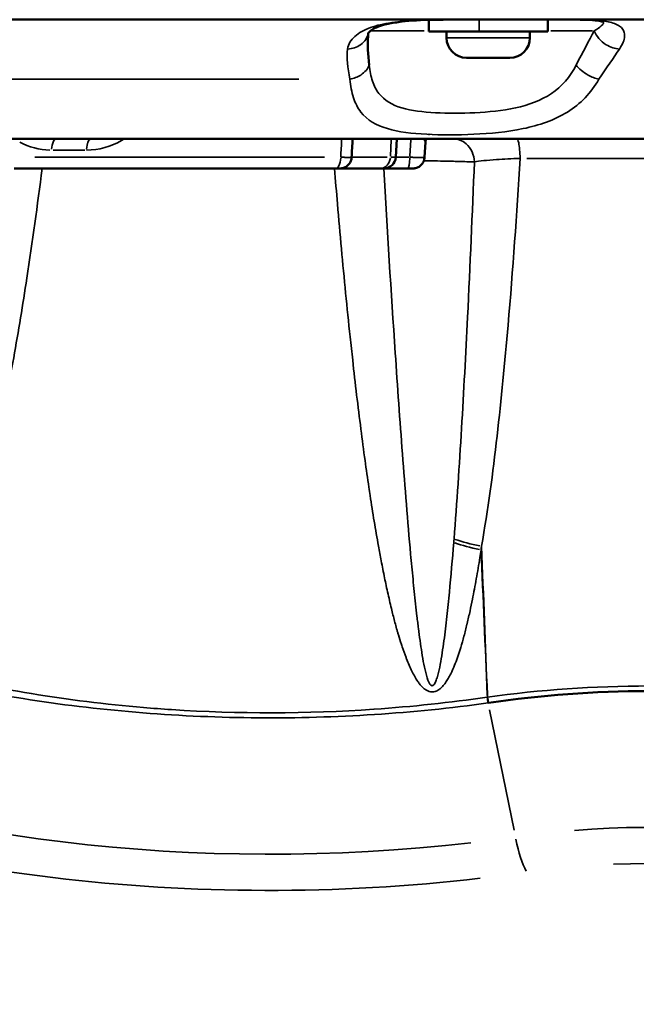
# Model space of a CAD drawing. Units: millimetres. Extents: x -1730 to 2618, y -1493 to 2150.
# Drawn here: x 594 to 698, y 76 to 241 of the extents above; entities that cross this region are included whole.
import ezdxf

# ---------------------------------------------------------------- set-up
doc = ezdxf.new("R2010")
doc.units = ezdxf.units.MM
doc.layers.add('MD_Visible', color=7, linetype='Continuous', lineweight=50)
doc.layers.add('MD_Visible Narrow', color=7, linetype='Continuous', lineweight=35)

# ---------------------------------------------------------------- blocks, each defined once
blk = doc.blocks.new('CustomObjectsInViewport11_0')
at = {"layer": 'MD_Visible'}
for p, q in [((1724.16, 1568.03), (845.99, 1568.03)), ((1388.4, 1568), (1388.4, 1568)), ((1388.4, 1568), (1388.4, 1566.03)), ((1408.4, 1568.03), (1408.4, 1566.03)), ((1408.4, 1566.03), (1388.4, 1566.03)), ((1391.4, 1564.98), (1391.4, 1566.03)), ((1405.4, 1564.98), (1405.4, 1566.03)), ((1402.05, 1561.63), (1394.75, 1561.63)), ((1678.64, 1548.03), (891.51, 1548.03)), ((1382.86, 1544.92), (1383.03, 1548.03)), ((1387.71, 1544.91), (1387.86, 1547.47)), ((1318.8, 1543.03), (1372.85, 1543.03)), ((1373.46, 1543.03), (1380.2, 1543.03)), ((1380.87, 1543.03), (1380.2, 1543.03)), ((1380.87, 1543.03), (1384.89, 1543.03))]:
    blk.add_line(p, q, dxfattribs=at)
at = {"layer": 'MD_Visible', "extrusion": (0, 0, -1)}
for centre, radius, start, end in [((-1394.75, 1564.98), 3.35, 270, 0), ((-1402.05, 1564.98), 3.35, 180, 270), ((-1380.87, 1545.03), 2, 183, 270)]:
    blk.add_arc(centre, radius, start, end, dxfattribs=at)
at = {"layer": 'MD_Visible'}
for points, knots in [([(1391, 1568.03), (1390.93, 1568.03), (1390.87, 1568.03), (1390.59, 1568.02), (1390.39, 1568.02), (1389.57, 1568.02), (1388.96, 1568.01), (1386.56, 1567.95), (1384.82, 1567.84), (1382.48, 1567.51), (1381.72, 1567.37), (1380.53, 1567.06), (1380.06, 1566.9), (1379.34, 1566.6), (1379.06, 1566.45), (1378.48, 1566.08), (1378.32, 1565.89), (1378.26, 1565.8), (1378.26, 1565.79), (1378.26, 1565.79)], [0, 0, 0, 0, 0.021213, 0.021213, 0.084815, 0.084815, 0.275779, 0.275779, 0.854206, 0.854206, 1.160613, 1.160613, 1.402855, 1.402855, 1.600669, 1.600669, 1.95197, 1.95197, 2.054908, 2.054908, 2.054908, 2.054908]), ([(1417.69, 1567.67), (1417.69, 1567.67), (1417.65, 1567.68), (1417.42, 1567.75), (1417.13, 1567.82), (1416.26, 1567.93), (1415.63, 1567.98), (1414.58, 1568.01), (1414.23, 1568.02), (1413.86, 1568.02)], [0.1200634, 0.1200634, 0.1200634, 0.1200634, 0.2703515, 0.2703515, 0.5570207, 0.5570207, 0.913601, 0.913601, 1.0802056, 1.0802056, 1.0802056, 1.0802056]), ([(1387.98, 1548.03), (1387.93, 1547.9), (1387.9, 1547.78), (1387.87, 1547.59), (1387.87, 1547.54), (1387.86, 1547.48)], [0.23308239, 0.23308239, 0.23308239, 0.23308239, 0.27193876, 0.27193876, 0.28980085, 0.28980085, 0.28980085, 0.28980085]), ([(1375.46, 1544.92), (1375.45, 1544.71), (1375.4, 1544.5), (1375.25, 1544.11), (1375.14, 1543.92), (1374.87, 1543.59), (1374.7, 1543.45), (1374.35, 1543.22), (1374.15, 1543.14), (1373.87, 1543.07), (1373.79, 1543.05), (1373.67, 1543.04), (1373.62, 1543.03), (1373.56, 1543.03), (1373.54, 1543.03), (1373.51, 1543.03), (1373.5, 1543.03), (1373.49, 1543.03), (1373.48, 1543.03), (1373.47, 1543.03), (1373.47, 1543.03), (1373.46, 1543.03), (1373.46, 1543.03), (1373.46, 1543.03), (1373.46, 1543.03), (1373.46, 1543.03), (1373.46, 1543.03), (1373.46, 1543.03)], [0, 0, 0, 0, 0.062706, 0.062706, 0.1265313, 0.1265313, 0.1899393, 0.1899393, 0.2529963, 0.2529963, 0.2773892, 0.2773892, 0.2897606, 0.2897606, 0.2959702, 0.2959702, 0.2990782, 0.2990782, 0.3006323, 0.3006323, 0.3017978, 0.3017978, 0.3019073, 0.3019073, 0.302048, 0.302048, 0.3020601, 0.3020601, 0.3020601, 0.3020601]), ([(1387.71, 1544.91), (1387.7, 1544.7), (1387.65, 1544.49), (1387.5, 1544.1), (1387.39, 1543.91), (1387.12, 1543.58), (1386.95, 1543.44), (1386.6, 1543.22), (1386.4, 1543.14), (1386.12, 1543.07), (1386.04, 1543.05), (1385.92, 1543.04), (1385.88, 1543.03), (1385.82, 1543.03), (1385.8, 1543.03), (1385.77, 1543.03), (1385.76, 1543.03), (1385.74, 1543.03), (1385.74, 1543.03), (1385.73, 1543.03), (1385.73, 1543.03), (1385.72, 1543.03), (1385.72, 1543.03), (1385.72, 1543.03), (1385.72, 1543.03), (1385.72, 1543.03), (1385.72, 1543.03), (1385.72, 1543.03), (1385.72, 1543.03), (1385.72, 1543.03), (1385.72, 1543.03), (1385.72, 1543.03), (1385.72, 1543.03), (1385.72, 1543.03), (1385.72, 1543.03), (1385.72, 1543.03)], [0.0003018, 0.0003018, 0.0003018, 0.0003018, 0.0627244, 0.0627244, 0.1265531, 0.1265531, 0.1899264, 0.1899264, 0.2529963, 0.2529963, 0.2769257, 0.2769257, 0.2890541, 0.2890541, 0.2951401, 0.2951401, 0.2981859, 0.2981859, 0.2997093, 0.2997093, 0.3004711, 0.3004711, 0.3008526, 0.3008526, 0.3010453, 0.3010453, 0.3011484, 0.3011484, 0.3011825, 0.3011825, 0.3012139, 0.3012139, 0.3012698, 0.3012698, 0.3013302, 0.3013302, 0.3013302, 0.3013302]), ([(1372.85, 1543.03), (1373.01, 1543.03), (1373.33, 1543.03), (1373.46, 1543.03), (1373.46, 1543.03)], [-0.616816, -0.616816, -0.616816, -0.616816, -0.088118, 0.554394, 0.554394, 0.554394, 0.554394]), ([(1384.89, 1543.03), (1385.1, 1543.03), (1385.54, 1543.03), (1385.72, 1543.03), (1385.72, 1543.03)], [-0.762556, -0.762556, -0.762556, -0.762556, -0.108937, 0.641243, 0.641243, 0.641243, 0.641243]), ([(1398.46, 1453.28), (1407.19, 1454.58), (1425.33, 1455.92), (1452.51, 1454.07), (1477.63, 1448.48), (1496.39, 1440.53), (1512.82, 1429.34), (1521.59, 1417.49), (1524.15, 1401.78), (1519.36, 1389.18), (1510.04, 1379.68), (1505.41, 1376.14), (1504.15, 1375.24)], [0, 0, 0, 0, 2.526797, 5.053595, 7.580392, 10.10719, 11.791722, 15.160785, 16.845317, 20.21438, 21.898912, 22.490351, 22.490351, 22.490351, 22.490351])]:
    blk.add_open_spline(points, degree=3, knots=knots, dxfattribs=at)
for points in [[(1376.6, 1565.71), (1376.6, 1565.71), (1376.6, 1565.71), (1376.6, 1565.71)], [(1378.4, 1560.41), (1378.2, 1562.18), (1378.11, 1563.8), (1378.21, 1565.23)], [(1378.26, 1565.8), (1378.24, 1565.63), (1378.22, 1565.44), (1378.21, 1565.24)], [(1378.21, 1565.23), (1378.21, 1565.24), (1378.21, 1565.24), (1378.21, 1565.24)], [(1376.48, 1563.54), (1376.48, 1563.54), (1376.48, 1563.54), (1376.48, 1563.53)], [(1376.19, 1558.33), (1376.19, 1558.33), (1376.19, 1558.33), (1376.19, 1558.33)], [(1375.63, 1548.03), (1375.57, 1546.99), (1375.51, 1545.95), (1375.46, 1544.92)], [(1388.46, 1548.77), (1388.45, 1548.76), (1388.45, 1548.76), (1388.45, 1548.76)], [(1373.46, 1543.03), (1373.46, 1543.03), (1373.46, 1543.03), (1373.46, 1543.03)]]:
    blk.add_open_spline(points, degree=3, dxfattribs=at)
at = {"layer": 'MD_Visible Narrow'}
for p, q in [((1396.86, 1566.13), (1396.86, 1567.93)), ((1377.31, 1566.13), (1377.31, 1566.13)), ((1378.81, 1566.16), (1387.66, 1566.16)), ((1408.89, 1566.16), (1415.94, 1566.16)), ((1391.49, 1564.98), (1405.29, 1564.98)), ((1405.4, 1564.98), (1405.4, 1564.98)), ((1210.64, 1558.03), (1366.62, 1558.03)), ((1407.2, 1554.61), (1407.2, 1554.61)), ((1408.28, 1555.17), (1408.28, 1555.17)), ((1414.9, 1555.17), (1414.9, 1555.17)), ((1381.98, 1545.08), (1382.11, 1547.87)), ((1385.4, 1547.87), (1385.23, 1545.08)), ((1385.46, 1548.98), (1385.46, 1548.98)), ((1370.93, 1544.92), (1322.28, 1544.92)), ((1325.36, 1546.13), (1330.65, 1546.13)), ((1381.42, 1544.92), (1375.54, 1544.92)), ((1382.06, 1544.92), (1382.86, 1544.92)), ((1385.11, 1544.92), (1382.98, 1544.92)), ((1394.76, 1544.18), (1394.76, 1544.18)), ((1395.16, 1522.83), (1395.16, 1522.82)), ((1395.96, 1479.26), (1395.96, 1479.26)), ((1398.62, 1452.14), (1402.73, 1431.9))]:
    blk.add_line(p, q, dxfattribs=at)
at = {"layer": 'MD_Visible Narrow', "extrusion": (0, 0, -1)}
for centre, major_axis, ratio, start_param, end_param in [((1402.05, 1564.98), (0, 3.35), 0.999672, 1.649336, 3.063053), ((1416.57, 1558.03), (0, -10), 0.989774, 0.827497, 0.827504), ((1325.85, 1546.03), (0, 2), 0.389254, 4.840671, 6.207263), ((1331.72, 1546.03), (0, 2), 0.389254, 4.840671, 6.207263), ((1425.16, 1544.72), (122.78, 0), 0.000038, 4.546628, 4.715722), ((1392.08, 1514.63), (3.38, 63.97), 0.043436, 2.126237, 2.136097), ((1397.57, 1460.06), (5.79, 2.37), 0.927849, 1.820527, 1.82991), ((1400.26, 1456), (1.38, -9.9), 0.229715, 1.32927, 1.421557), ((1362.83, 1502.52), (-149.3, -0.75), 0.499981, 4.494285, 5.420903), ((1404.82, 1433.5), (1.42, -9.9), 0.230651, 0.57892, 1.285778), ((1425.25, 1388.38), (-75.86, -0.38), 0.499981, 1.496616, 5.013848)]:
    blk.add_ellipse(centre, major_axis=major_axis, ratio=ratio, start_param=start_param, end_param=end_param, dxfattribs=at)
at = {"layer": 'MD_Visible Narrow'}
for centre, major_axis, ratio, start_param, end_param in [((1324.38, 1555.24), (9.87, -2.81), 0.878747, 4.481652, 4.997141), ((1372.85, 1545.03), (0, -2), 0.389254, 0.075922, 1.442515), ((1380.2, 1545.03), (0, -2), 0.888412, 0.075922, 1.442515), ((1384.89, 1545.03), (0, -2), 0.168847, 0.075922, 1.442515), ((1398.13, 1480.44), (8.37, -1.57), 0.187565, 4.059065, 4.605603), ((1398.21, 1481.03), (8.37, -1.55), 0.187711, 4.052691, 4.603998), ((1400.33, 1456.01), (-1.47, 9.89), 0.231416, 1.717794, 1.810135), ((1397.66, 1458.84), (6.97, 1.08), 0.796694, 4.695019, 4.704563), ((1362.84, 1499.98), (156.37, 0.79), 0.499981, 4.003875, 4.930493), ((1425.24, 1390.92), (82.93, 0.42), 0.499981, 5.790532, 8.000773)]:
    blk.add_ellipse(centre, major_axis=major_axis, ratio=ratio, start_param=start_param, end_param=end_param, dxfattribs=at)
for points, knots in [([(1391, 1568.03), (1389.43, 1568.02), (1386.35, 1567.98), (1382.08, 1567.62), (1378.45, 1566.8), (1375.76, 1565.35), (1374.89, 1563.9), (1374.79, 1563.1)], [0.006721, 0.006721, 0.006721, 0.006721, 0.497055, 0.99411, 1.491165, 1.988219, 2.485274, 2.485274, 2.485274, 2.485274]), ([(1391.1, 1568.03), (1391.09, 1568.03), (1391.08, 1568.03), (1391.05, 1568.03), (1391.02, 1568.03), (1391, 1568.03)], [-0.00362033, -0.00362033, -0.00362033, -0.00362033, 0, 0, 0.006721, 0.006721, 0.006721, 0.006721]), ([(1420.45, 1563.1), (1420.98, 1563.9), (1421.39, 1564.99), (1421.23, 1566.07), (1420.81, 1566.72), (1420.11, 1567.21), (1418.84, 1567.68), (1416.68, 1567.98), (1414.45, 1568.03), (1413.22, 1568.03), (1413.22, 1568.03), (1413.21, 1568.03)], [0, 0, 0, 0, 0.497055, 0.745582, 0.99411, 1.242637, 1.491165, 1.988219, 2.485274, 2.485274, 2.488895, 2.488895, 2.488895, 2.488895]), ([(1417.66, 1567.68), (1417.71, 1567.63), (1417.78, 1567.52), (1417.71, 1567.29), (1417.32, 1566.88), (1416.73, 1566.47), (1416.21, 1566.16)], [-1.196784, -1.196784, -1.196784, -1.196784, -0.99411, -0.745582, -0.497055, 0, 0, 0, 0]), ([(1420.45, 1563.1), (1419.7, 1563.14), (1417.85, 1563.74), (1416.54, 1565.26), (1416.21, 1566.16)], [0, 0, 0, 0, 0.611034, 1.425745, 1.425745, 1.425745, 1.425745]), ([(1374.79, 1563.1), (1375.59, 1563.14), (1377.27, 1563.7), (1378.13, 1565.03), (1378.27, 1565.81)], [0, 0, 0, 0, 0.611034, 1.317139, 1.317139, 1.317139, 1.317139]), ([(1375.15, 1558.03), (1375.82, 1558.15), (1377.32, 1558.73), (1378.2, 1559.79), (1378.4, 1560.41)], [0, 0, 0, 0, 0.512194, 1.195119, 1.195119, 1.195119, 1.195119]), ([(1413.17, 1560.41), (1412.16, 1558.43), (1409.36, 1555.2), (1403.11, 1552.95), (1396.12, 1552.29), (1389.36, 1552.3), (1383.59, 1552.95), (1380.3, 1554.83), (1378.87, 1557.62), (1378.51, 1559.42), (1378.4, 1560.41)], [0, 0, 0, 0, 0.822868, 1.645735, 2.468603, 3.291471, 4.114338, 4.937206, 5.34864, 5.760074, 5.760074, 5.760074, 5.760074]), ([(1416.98, 1558.03), (1416.39, 1558.15), (1414.91, 1558.73), (1413.66, 1559.79), (1413.17, 1560.41)], [0, 0, 0, 0, 0.512194, 1.195119, 1.195119, 1.195119, 1.195119]), ([(1375.15, 1558.03), (1375.27, 1556.88), (1375.67, 1554.8), (1377.3, 1551.58), (1381.09, 1549.42), (1387.86, 1548.66), (1395.91, 1548.65), (1404.37, 1549.42), (1412.09, 1552.01), (1415.67, 1555.74), (1416.98, 1558.03)], [-5.760074, -5.760074, -5.760074, -5.760074, -5.34864, -4.937206, -4.114338, -3.291471, -2.468603, -1.645735, -0.822868, 0, 0, 0, 0]), ([(1330.95, 1546.13), (1333, 1546.13), (1335.24, 1546.74), (1337.14, 1547.93), (1337.3, 1548.03)], [-1.418874, -1.418874, -1.418874, -1.418874, -0.8952753, -0.8493332, -0.8493332, -0.8493332, -0.8493332]), ([(1387.52, 1548.03), (1387.58, 1547.95), (1387.77, 1547.68), (1387.86, 1547.52), (1387.86, 1547.47)], [-0.3224644, -0.3224644, -0.3224644, -0.3224644, -0.2577255, -0.063555, -0.063555, -0.063555, -0.063555]), ([(1392.47, 1548.03), (1393.26, 1548.03), (1395.12, 1547.32), (1396.04, 1545.32), (1396.08, 1544.14)], [0, 0, 0, 0, 0.660525, 1.541225, 1.541225, 1.541225, 1.541225]), ([(1403.18, 1548.03), (1403.3, 1548.03), (1403.58, 1547.45), (1403.74, 1545.77), (1403.76, 1544.72)], [0, 0, 0, 0, 0.598407, 1.396283, 1.396283, 1.396283, 1.396283]), ([(1375.46, 1544.92), (1375.46, 1544.92), (1375.46, 1544.92), (1375.46, 1544.91), (1375.45, 1544.91), (1375.44, 1544.91), (1375.43, 1544.91), (1375.4, 1544.9), (1375.38, 1544.9), (1375.34, 1544.9), (1375.31, 1544.9), (1375.25, 1544.9), (1375.22, 1544.9), (1375.15, 1544.9), (1375.11, 1544.9), (1375.02, 1544.9), (1374.98, 1544.9), (1374.91, 1544.9), (1374.88, 1544.9), (1374.81, 1544.9), (1374.75, 1544.9), (1374.64, 1544.9), (1374.58, 1544.9), (1374.45, 1544.9), (1374.39, 1544.9), (1374.26, 1544.91), (1374.19, 1544.91), (1374.05, 1544.91), (1373.99, 1544.91), (1373.85, 1544.92), (1373.78, 1544.92), (1373.68, 1544.92), (1373.66, 1544.92), (1373.63, 1544.92)], [-1.167979, -1.167979, -1.167979, -1.167979, -1.154245, -1.154245, -1.073084, -1.073084, -0.990809, -0.990809, -0.907369, -0.907369, -0.822884, -0.822884, -0.737535, -0.737535, -0.652307, -0.652307, -0.568084, -0.568084, -0.531427, -0.531427, -0.446196, -0.446196, -0.361114, -0.361114, -0.27676, -0.27676, -0.194001, -0.194001, -0.112234, -0.112234, -0.031722, -0.031722, 0, 0, 0, 0]), ([(1387.71, 1544.91), (1387.71, 1544.91), (1387.71, 1544.91), (1387.71, 1544.9), (1387.71, 1544.9), (1387.69, 1544.9), (1387.68, 1544.9), (1387.65, 1544.89), (1387.64, 1544.89), (1387.6, 1544.89), (1387.57, 1544.89), (1387.52, 1544.88), (1387.49, 1544.88), (1387.42, 1544.88), (1387.39, 1544.88), (1387.31, 1544.88), (1387.27, 1544.88), (1387.18, 1544.88), (1387.14, 1544.88), (1387.04, 1544.88), (1386.99, 1544.88), (1386.88, 1544.88), (1386.83, 1544.88), (1386.71, 1544.88), (1386.65, 1544.88), (1386.53, 1544.88), (1386.47, 1544.89), (1386.34, 1544.89), (1386.27, 1544.89), (1386.14, 1544.89), (1386.07, 1544.89), (1385.93, 1544.9), (1385.86, 1544.9), (1385.71, 1544.91), (1385.64, 1544.91), (1385.49, 1544.91), (1385.42, 1544.91), (1385.3, 1544.92), (1385.26, 1544.92), (1385.22, 1544.92)], [-0.626272, -0.626272, -0.626272, -0.626272, -0.60348, -0.60348, -0.524723, -0.524723, -0.446375, -0.446375, -0.367566, -0.367566, -0.289921, -0.289921, -0.21053, -0.21053, -0.131139, -0.131139, -0.056263, -0.056263, 0.018586, 0.018586, 0.095661, 0.095661, 0.170663, 0.170663, 0.245777, 0.245777, 0.32105, 0.32105, 0.399583, 0.399583, 0.475517, 0.475517, 0.555351, 0.555351, 0.635185, 0.635185, 0.71927, 0.71927, 0.762556, 0.762556, 0.762556, 0.762556]), ([(1396.08, 1544.14), (1396.9, 1544.29), (1399.18, 1544.52), (1402.36, 1544.68), (1403.76, 1544.72)], [-1.391174, -1.391174, -1.391174, -1.391174, -0.596218, 0, 0, 0, 0]), ([(1397.27, 1479.59), (1398.36, 1485.72), (1400, 1498.08), (1402.1, 1519.81), (1403.19, 1535.37), (1403.76, 1544.72)], [-17.125833, -17.125833, -17.125833, -17.125833, -15.221087, -13.316341, -10.459222, -10.459222, -10.459222, -10.459222]), ([(1296.15, 1543.03), (1296.27, 1540.28), (1296.56, 1534.23), (1297.13, 1524.8), (1297.86, 1514.99), (1298.93, 1504.07), (1300.06, 1495.67), (1301.31, 1489.21), (1302.02, 1486.09), (1303.11, 1482.45), (1304.16, 1479.95), (1305.2, 1478.45), (1305.92, 1477.82), (1306.36, 1477.59), (1307.08, 1477.37), (1308.2, 1477.67), (1309.36, 1478.89), (1310.28, 1480.28), (1311.32, 1482.29), (1312.8, 1485.96), (1314.44, 1491.38), (1316.07, 1497.98), (1317.47, 1504.61), (1319.14, 1513.47), (1321.23, 1526.29), (1322.69, 1536.88), (1323.49, 1543.03)], [-14.879983, -14.879983, -14.879983, -14.879983, -14.028938, -13.003113, -11.977289, -10.951464, -9.583698, -9.412728, -8.899815, -8.557874, -8.215932, -8.044962, -7.959476, -7.895362, -7.873991, -7.70302, -7.532049, -7.361079, -7.190108, -6.848166, -6.164283, -5.4804, -4.796517, -4.112634, -2.744868, -0.865888, -0.865888, -0.865888, -0.865888]), ([(1372.58, 1543.03), (1372.75, 1541.04), (1372.91, 1539.06), (1373.3, 1534.57), (1373.52, 1532.06), (1373.98, 1527.06), (1374.21, 1524.58), (1374.7, 1519.65), (1374.95, 1517.21), (1375.35, 1513.46), (1375.49, 1512.16), (1375.85, 1508.9), (1376.07, 1506.94), (1376.53, 1503.08), (1376.77, 1501.16), (1377.24, 1497.49), (1377.47, 1495.73), (1377.92, 1492.48), (1378.13, 1491), (1378.42, 1489.04), (1378.49, 1488.58), (1378.78, 1486.67), (1379.01, 1485.23), (1379.48, 1482.4), (1379.72, 1481.01), (1380.11, 1478.8), (1380.27, 1477.98), (1380.61, 1476.2), (1380.8, 1475.24), (1381.08, 1473.85), (1381.17, 1473.42), (1381.47, 1472.04), (1381.68, 1471.09), (1382, 1469.7), (1382.11, 1469.27), (1382.38, 1468.15), (1382.56, 1467.46), (1382.83, 1466.43), (1382.93, 1466.08), (1383.07, 1465.57), (1383.12, 1465.4), (1383.22, 1465.06), (1383.27, 1464.89), (1383.48, 1464.18), (1383.64, 1463.65), (1383.86, 1462.97), (1383.91, 1462.83), (1384.16, 1462.09), (1384.37, 1461.49), (1384.62, 1460.83), (1384.65, 1460.76), (1384.82, 1460.32), (1384.96, 1459.97), (1385.26, 1459.27), (1385.42, 1458.94), (1385.73, 1458.3), (1385.89, 1458), (1386.23, 1457.43), (1386.39, 1457.16), (1386.7, 1456.71), (1386.84, 1456.52), (1387.12, 1456.17), (1387.27, 1456.01), (1387.57, 1455.72), (1387.73, 1455.6), (1387.94, 1455.46), (1387.98, 1455.44), (1388.17, 1455.32), (1388.33, 1455.25), (1388.64, 1455.15), (1388.8, 1455.12), (1388.96, 1455.12), (1388.98, 1455.12), (1389.07, 1455.12), (1389.16, 1455.12), (1389.39, 1455.16), (1389.54, 1455.2), (1389.77, 1455.3), (1389.86, 1455.35), (1390.11, 1455.49), (1390.26, 1455.6), (1390.51, 1455.82), (1390.62, 1455.93), (1390.89, 1456.23), (1391.05, 1456.42), (1391.25, 1456.7), (1391.3, 1456.78), (1391.51, 1457.09), (1391.65, 1457.33), (1391.94, 1457.85), (1392.08, 1458.12), (1392.25, 1458.48), (1392.29, 1458.57), (1392.52, 1459.07), (1392.7, 1459.49), (1393.04, 1460.36), (1393.2, 1460.81), (1393.51, 1461.7), (1393.64, 1462.14), (1393.97, 1463.21), (1394.15, 1463.85), (1394.5, 1465.15), (1394.67, 1465.82), (1394.84, 1466.53), (1394.86, 1466.58), (1395.03, 1467.33), (1395.19, 1468.03), (1395.49, 1469.38), (1395.62, 1470.04), (1395.98, 1471.83), (1396.19, 1472.98), (1396.61, 1475.32), (1396.81, 1476.52), (1397.06, 1478.15), (1397.13, 1478.57), (1397.19, 1479)], [-11.911985, -11.911985, -11.911985, -11.911985, -11.307152, -11.307152, -10.539644, -10.539644, -9.779144, -9.779144, -9.03132, -9.03132, -8.631668, -8.631668, -8.032537, -8.032537, -7.446493, -7.446493, -6.905335, -6.905335, -6.44945, -6.44945, -6.305414, -6.305414, -5.862502, -5.862502, -5.433247, -5.433247, -5.179001, -5.179001, -4.88053, -4.88053, -4.747417, -4.747417, -4.45144, -4.45144, -4.315834, -4.315834, -4.100042, -4.100042, -3.992147, -3.992147, -3.938199, -3.938199, -3.884251, -3.884251, -3.714302, -3.714302, -3.668459, -3.668459, -3.475748, -3.475748, -3.452667, -3.452667, -3.335002, -3.335002, -3.222122, -3.222122, -3.116935, -3.116935, -3.021084, -3.021084, -2.950693, -2.950693, -2.883732, -2.883732, -2.821287, -2.821287, -2.805292, -2.805292, -2.751344, -2.751344, -2.701368, -2.701368, -2.697396, -2.697396, -2.670422, -2.670422, -2.620796, -2.620796, -2.5895, -2.5895, -2.528731, -2.528731, -2.481605, -2.481605, -2.401219, -2.401219, -2.373709, -2.373709, -2.28364, -2.28364, -2.188146, -2.188146, -2.157917, -2.157917, -2.016583, -2.016583, -1.867024, -1.867024, -1.726334, -1.726334, -1.522328, -1.522328, -1.309859, -1.309859, -1.29475, -1.29475, -1.071651, -1.071651, -0.863167, -0.863167, -0.504276, -0.504276, -0.131953, -0.131953, 0, 0, 0, 0]), ([(1392.61, 1480.21), (1392.38, 1477.42), (1392.02, 1473.22), (1391.47, 1467.78), (1390.98, 1463.68), (1390.48, 1460.35), (1390.02, 1458.19), (1389.68, 1457.08), (1389.37, 1456.39), (1388.98, 1456.05), (1388.45, 1456.52), (1387.81, 1458.47), (1387.34, 1461.05), (1386.94, 1463.73), (1386.74, 1465.26), (1386.62, 1466.28), (1386.53, 1466.97), (1386.39, 1468.17), (1386.12, 1470.59), (1385.76, 1474.07), (1384.98, 1482.43), (1383.96, 1495.1), (1382.44, 1516.7), (1381.45, 1532.68), (1380.85, 1543.03)], [0, 0, 0, 0, 0.863167, 1.29475, 1.726334, 2.157917, 2.373709, 2.481605, 2.5895, 2.697396, 2.805292, 3.021084, 3.452667, 3.668459, 3.884251, 3.938199, 3.992147, 4.100042, 4.315834, 4.747417, 5.179001, 6.905335, 8.631668, 11.782312, 11.782312, 11.782312, 11.782312]), ([(1387.58, 1544.3), (1387.92, 1544.3), (1388.69, 1544.31), (1390.33, 1544.29), (1391.75, 1544.26), (1392.9, 1544.23), (1394.07, 1544.2), (1395.13, 1544.17), (1395.78, 1544.15), (1396.08, 1544.14)], [-0.6681983, -0.6681983, -0.6681983, -0.6681983, -0.6317656, -0.5896479, -0.5054125, -0.421177, -0.3369416, -0.1684708, 0, 0, 0, 0]), ([(1396.08, 1544.14), (1395.73, 1535.45), (1395.08, 1520.52), (1393.96, 1499.38), (1393.15, 1486.97), (1392.66, 1480.81)], [10.664741, 10.664741, 10.664741, 10.664741, 13.316341, 15.221087, 17.125833, 17.125833, 17.125833, 17.125833]), ([(1397.19, 1479), (1397.55, 1470.88), (1397.9, 1462.77), (1398.25, 1454.65), (1398.26, 1454.53), (1398.26, 1454.4), (1398.27, 1454.27)], [-2.47188, -2.47188, -2.47188, -2.47188, -0.000011, -0.000011, -0.000011, 0.03895, 0.03895, 0.03895, 0.03895]), ([(1398.27, 1454.27), (1398.27, 1454.33), (1398.27, 1454.4), (1398.26, 1454.46), (1398.26, 1454.53), (1398.26, 1454.59), (1398.26, 1454.65), (1397.93, 1462.96), (1397.6, 1471.27), (1397.27, 1479.59)], [-0.038911, -0.038911, -0.038911, -0.038911, -0.019473, -0.019473, -0.019473, 0, 0, 0, 2.531706, 2.531706, 2.531706, 2.531706]), ([(1398.21, 1454.26), (1391.99, 1453.34), (1385.64, 1452.66), (1379.23, 1452.22), (1379.22, 1452.22), (1379.21, 1452.22), (1379.2, 1452.21), (1367.92, 1451.44), (1356.46, 1451.42), (1345.2, 1452.16), (1343.63, 1452.26), (1342.06, 1452.38), (1340.5, 1452.51), (1327.75, 1453.58), (1315.33, 1455.63), (1303.79, 1458.57), (1303.76, 1458.57), (1303.74, 1458.58), (1303.71, 1458.58), (1292.2, 1461.52), (1281.57, 1465.33), (1272.26, 1469.86)], [-14.383723, -14.383723, -14.383723, -14.383723, -12.332951, -12.332951, -12.332951, -12.328905, -12.328905, -12.328905, -8.721536, -8.721536, -8.721536, -8.21927, -8.21927, -8.21927, -4.109635, -4.109635, -4.109635, -4.100856, -4.100856, -4.100856, 0, 0, 0, 0]), ([(1271.42, 1468.05), (1280.94, 1463.75), (1302.58, 1456.51), (1340.09, 1450.69), (1372.94, 1450.45), (1392.12, 1452.4), (1398.39, 1453.27)], [0, 0, 0, 0, 4.109635, 8.21927, 12.328905, 14.383723, 14.383723, 14.383723, 14.383723]), ([(1525.44, 1405.49), (1525.66, 1406.74), (1526.03, 1410.92), (1523.93, 1420.94), (1514.46, 1431.97), (1497.33, 1442.39), (1478.1, 1449.79), (1452.68, 1455.01), (1425.32, 1456.73), (1407.08, 1455.48), (1398.27, 1454.27)], [-17.564776, -17.564776, -17.564776, -17.564776, -16.845317, -15.160785, -11.791722, -10.10719, -7.580392, -5.053595, -2.526797, 0, 0, 0, 0])]:
    blk.add_open_spline(points, degree=3, knots=knots, dxfattribs=at)
for points in [[(1416.21, 1566.16), (1415.34, 1564.53), (1414.26, 1562.58), (1413.17, 1560.41)], [(1374.79, 1563.1), (1374.59, 1561.65), (1374.78, 1559.94), (1375.15, 1558.03)], [(1416.98, 1558.03), (1418.25, 1559.94), (1419.47, 1561.65), (1420.45, 1563.1)], [(1407.26, 1554.63), (1407.26, 1554.63), (1407.26, 1554.63), (1407.26, 1554.63)], [(1373.8, 1548.03), (1373.74, 1546.99), (1373.69, 1545.96), (1373.63, 1544.92)], [(1386.96, 1548.85), (1386.96, 1548.85), (1386.96, 1548.85), (1386.96, 1548.85)], [(1330.96, 1546.36), (1330.96, 1546.36), (1330.96, 1546.36), (1330.96, 1546.36)], [(1397.19, 1479), (1397.22, 1479.19), (1397.25, 1479.39), (1397.27, 1479.59)]]:
    blk.add_open_spline(points, degree=3, dxfattribs=at)

msp = doc.modelspace()

# ---------------------------------------------------------------- block references
msp.add_blockref('CustomObjectsInViewport11_0', (-725.29, -1327.15))

doc.saveas('drawing.dxf')
